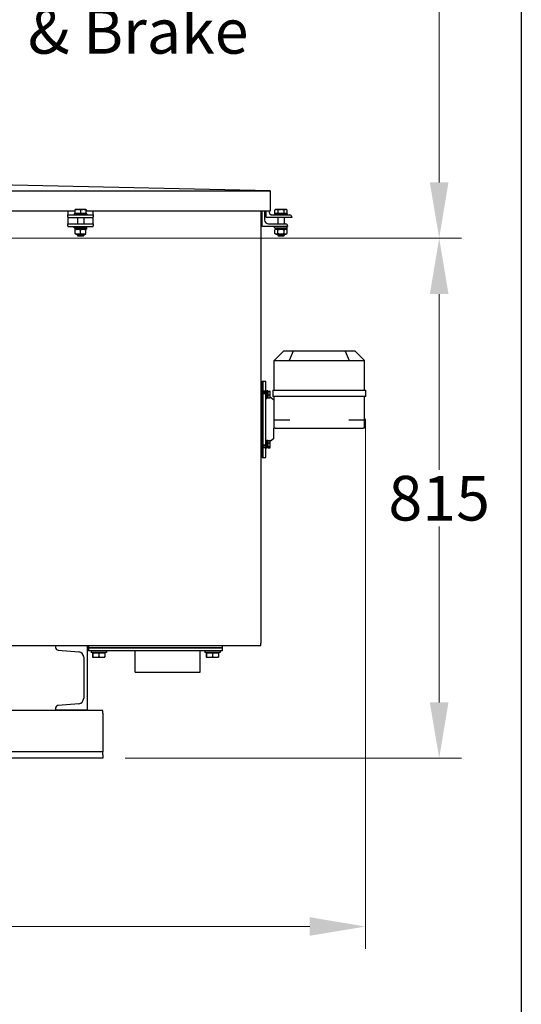
# Model space of a CAD drawing. Units: millimetres. Extents: x 544 to 7315, y 68 to 9534.
# Drawn here: x 3205 to 3991, y 1471 to 3014 of the extents above; entities that cross this region are included whole.
import ezdxf

# ---------------------------------------------------------------- set-up
doc = ezdxf.new("R2010")
doc.units = ezdxf.units.MM
doc.header["$LTSCALE"] = 35
for name, color, linetype, lineweight in [('Dimensions(Hillmar_metric)', 7, 'Continuous', 13), ('Sketch Geometry(Hillmar_metric)', 7, 'Continuous', 25), ('Symbols(Hillmar_metric)', 7, 'Continuous', 18), ('Visible Edges(Hillmar_metric)', 7, 'Continuous', 25)]:
    doc.layers.add(name, color=color, linetype=linetype, lineweight=lineweight)
doc.styles.add('Hillmar_metric_Dimensions', font='arial.ttf')
doc.styles.add('Hillmar_metric_parts_list', font='arial.ttf')
doc.dimstyles.new('DEFAULT-ISO-Method 1b-Hillmar_metric', dxfattribs={"dimscale": 35, "dimtxt": 2, "dimasz": 2.5, "dimexe": 1, "dimexo": 1, "dimgap": 0.25, "dimtad": 1, "dimtih": 1, "dimtoh": 1, "dimrnd": 1e-08, "dimdsep": 46, "dimtxsty": 'Hillmar_metric_Dimensions', "dimcen": 0.09, "dimdle": 8, "dimclrd": 7, "dimclre": 7, "dimclrt": 7, "dimazin": 2, "dimtfac": 0.75, "dimtmove": 0, "dimatfit": 3, "dimfxl": 1, "dimtolj": 1, "dimlwd": 9, "dimlwe": 9, "dimarcsym": 0})

# ---------------------------------------------------------------- blocks, each defined once
blk = doc.blocks.new('*D26')
at = {"layer": 'Defpoints', "color": 0, "linetype": 'Continuous', "transparency": 16777216}
for p in [(2620.8, 2671.6), (3335.8, 1856.6), (3862.8, 1856.6)]:
    blk.add_point(p, dxfattribs=at)
at = {"layer": 'Dimensions(Hillmar_metric)', "color": 7, "linetype": 'Continuous', "lineweight": 9, "transparency": 16777216}
for p, q in [((2655.8, 2671.6), (3897.8, 2671.6)), ((3862.8, 2584.1), (3862.8, 2308.6)), ((3862.8, 1944.1), (3862.8, 2219.6)), ((3370.8, 1856.6), (3897.8, 1856.6))]:
    blk.add_line(p, q, dxfattribs=at)
at = {"layer": 'Dimensions(Hillmar_metric)', "color": 7, "linetype": 'Continuous', "transparency": 16777216}
for points in [[(3848.2, 2584.1), (3877.4, 2584.1), (3862.8, 2671.6)], [(3848.2, 1944.1), (3877.4, 1944.1), (3862.8, 1856.6)]]:
    blk.add_solid(points, dxfattribs=at)
at = {"layer": 'Dimensions(Hillmar_metric)', "color": 7, "linetype": 'Continuous', "lineweight": 13, "transparency": 16777216, "insert": (3862.8, 2264.1), "char_height": 70, "attachment_point": 5, "style": 'Hillmar_metric_Dimensions'}
blk.add_mtext('\\A1;815', dxfattribs=at)
blk = doc.blocks.new('*D39')
at = {"layer": 'Defpoints', "color": 0, "linetype": 'Continuous', "transparency": 16777216}
for p in [(3747.4, 2423.7), (2330.8, 1769.1), (3747.4, 1592.8)]:
    blk.add_point(p, dxfattribs=at)
at = {"layer": 'Dimensions(Hillmar_metric)', "color": 7, "linetype": 'Continuous', "lineweight": 9, "transparency": 16777216}
for p, q in [((3747.4, 2388.7), (3747.4, 1557.8)), ((2330.8, 1734.1), (2330.8, 1557.8)), ((2418.3, 1592.8), (3659.9, 1592.8))]:
    blk.add_line(p, q, dxfattribs=at)
at = {"layer": 'Dimensions(Hillmar_metric)', "color": 7, "linetype": 'Continuous', "transparency": 16777216}
for points in [[(2418.3, 1607.4), (2418.3, 1578.3), (2330.8, 1592.8)], [(3659.9, 1607.4), (3659.9, 1578.3), (3747.4, 1592.8)]]:
    blk.add_solid(points, dxfattribs=at)
at = {"layer": 'Dimensions(Hillmar_metric)', "color": 7, "linetype": 'Continuous', "lineweight": 13, "transparency": 16777216, "insert": (3039.1, 1637.3), "char_height": 70, "attachment_point": 5, "style": 'Hillmar_metric_Dimensions'}
blk.add_mtext('\\A1;1420', dxfattribs=at)
blk = doc.blocks.new('*D40')
at = {"layer": 'Defpoints', "color": 0, "linetype": 'Continuous', "transparency": 16777216}
for p in [(2495.8, 3620.7), (2622, 2671.6), (3862.8, 2671.6)]:
    blk.add_point(p, dxfattribs=at)
at = {"layer": 'Dimensions(Hillmar_metric)', "color": 7, "linetype": 'Continuous', "lineweight": 9, "transparency": 16777216}
for p, q in [((2530.8, 3620.7), (3897.8, 3620.7)), ((3862.8, 3533.2), (3862.8, 3190.6)), ((3862.8, 2759.1), (3862.8, 3101.6)), ((2657, 2671.6), (3897.8, 2671.6))]:
    blk.add_line(p, q, dxfattribs=at)
at = {"layer": 'Dimensions(Hillmar_metric)', "color": 7, "linetype": 'Continuous', "transparency": 16777216}
for points in [[(3848.2, 3533.2), (3877.4, 3533.2), (3862.8, 3620.7)], [(3848.2, 2759.1), (3877.4, 2759.1), (3862.8, 2671.6)]]:
    blk.add_solid(points, dxfattribs=at)
at = {"layer": 'Dimensions(Hillmar_metric)', "color": 7, "linetype": 'Continuous', "lineweight": 13, "transparency": 16777216, "insert": (3862.8, 3146.1), "char_height": 70, "attachment_point": 5, "style": 'Hillmar_metric_Dimensions'}
blk.add_mtext('\\A1;950', dxfattribs=at)

msp = doc.modelspace()

# ---------------------------------------------------------------- linework, layer by layer
at = {"layer": 'Sketch Geometry(Hillmar_metric)'}
msp.add_line((3991.4913, 6552.7343), (3991.4913, 866.035), dxfattribs=at)
at = {"layer": 'Visible Edges(Hillmar_metric)'}
for p, q in [((3597.8694, 2745.9463), (3125.8694, 2755.9463)), ((2653.8694, 2745.9463), (3597.8694, 2745.9463)), ((3597.8694, 2745.9463), (3597.8694, 2713.9625)), ((3292.3694, 2716.362), (3292.3646, 2716.3592)), ((3292.3742, 2716.362), (3292.3694, 2716.362)), ((3296.8689, 2716.362), (3292.3742, 2716.362)), ((3305.3641, 2716.362), (3296.8689, 2716.362)), ((3309.3694, 2716.362), (3305.3641, 2716.362)), ((3309.3694, 2716.362), (3309.3742, 2716.3592)), ((3606.3694, 2716.362), (3605.2357, 2715.7074)), ((3607.655, 2716.362), (3606.3694, 2716.362)), ((3615.1548, 2716.362), (3607.655, 2716.362)), ((3622.3692, 2716.362), (3615.1548, 2716.362)), ((3623.3694, 2716.362), (3622.3692, 2716.362)), ((3623.3694, 2716.362), (3624.503, 2715.7074)), ((3292.2094, 2713.9625), (2959.5294, 2713.9625)), ((3280.8694, 2713.9625), (3280.8694, 2713.9619)), ((3280.8694, 2713.9619), (3280.8694, 2707.9619)), ((3280.8694, 2707.9619), (3320.8694, 2707.9619)), ((3280.8694, 2704.9619), (3280.8694, 2707.9619)), ((3280.8694, 2704.9619), (3280.8694, 2703.9619)), ((3280.8694, 2703.9619), (3280.8694, 2699.9541)), ((3280.8694, 2703.9619), (3320.8694, 2703.9619)), ((3310.8694, 2709.9619), (3290.8694, 2709.9619)), ((3290.8694, 2709.9619), (3290.8694, 2707.9619)), ((3292.2094, 2710.562), (3292.2094, 2715.6028)), ((3292.539, 2710.562), (3292.2094, 2710.562)), ((3292.539, 2710.562), (3292.539, 2715.6028)), ((3301.1989, 2710.562), (3292.539, 2710.562)), ((3293.1694, 2710.562), (3293.1694, 2709.9619)), ((3295.8694, 2703.9619), (3295.8694, 2693.9541)), ((3301.1989, 2710.562), (3301.1989, 2715.6028)), ((3309.5294, 2710.562), (3301.1989, 2710.562)), ((3305.8694, 2703.9619), (3305.8694, 2693.9541)), ((3308.5694, 2710.562), (3308.5694, 2709.9619)), ((3309.5294, 2710.562), (3309.5294, 2715.6028)), ((3597.8694, 2713.9625), (3309.5294, 2713.9625)), ((3310.8694, 2709.9619), (3310.8694, 2707.9619)), ((3320.8694, 2713.9619), (3320.8694, 2713.9625)), ((3320.8694, 2707.9619), (3320.8694, 2713.9619)), ((3320.8694, 2707.9619), (3320.8694, 2704.9619)), ((3320.8694, 2703.9619), (3320.8694, 2704.9619)), ((3320.8694, 2699.9541), (3320.8694, 2703.9619)), ((3583.3694, 2713.9625), (3583.3694, 2036.6541)), ((3585.3531, 2689.9541), (3585.3531, 2713.9625)), ((3589.3531, 2713.9625), (3589.3531, 2699.9541)), ((3591.8694, 2703.9619), (3591.8694, 2713.9625)), ((3631.8694, 2703.9619), (3591.8694, 2703.9619)), ((3595.8694, 2713.9625), (3595.8694, 2713.9619)), ((3601.8694, 2707.9619), (3628.8694, 2707.9619)), ((3624.8694, 2709.9619), (3604.8694, 2709.9619)), ((3604.8694, 2709.9619), (3604.8694, 2707.9619)), ((3605.06, 2710.562), (3605.06, 2715.6028)), ((3610.2501, 2710.562), (3605.06, 2710.562)), ((3607.1694, 2710.562), (3607.1694, 2709.9619)), ((3609.8694, 2703.9619), (3609.8694, 2693.9541)), ((3610.2501, 2710.562), (3610.2501, 2715.6028)), ((3620.0595, 2710.562), (3610.2501, 2710.562)), ((3619.8694, 2703.9619), (3619.8694, 2693.9541)), ((3620.0595, 2710.562), (3620.0595, 2715.6028)), ((3624.6788, 2710.562), (3620.0595, 2710.562)), ((3622.5694, 2710.562), (3622.5694, 2709.9619)), ((3624.6788, 2710.562), (3624.6788, 2715.6028)), ((3624.8694, 2709.9619), (3624.8694, 2707.9619)), ((3631.8694, 2704.9619), (3631.8694, 2703.9619)), ((3280.8694, 2699.9541), (3280.8694, 2693.9541)), ((3280.8694, 2693.9541), (3320.8694, 2693.9541)), ((3280.8694, 2690.9541), (3280.8694, 2693.9541)), ((3280.8694, 2690.9541), (3280.8694, 2689.9541)), ((3280.8694, 2689.9541), (3320.8694, 2689.9541)), ((3290.8694, 2687.9541), (3290.8694, 2689.9541)), ((3290.8694, 2687.9541), (3310.8694, 2687.9541)), ((3291.8194, 2687.9541), (3291.8194, 2685.7541)), ((3309.9194, 2685.7541), (3291.8194, 2685.7541)), ((3293.2194, 2685.7541), (3292.3694, 2685.2634)), ((3308.5194, 2685.7541), (3309.3694, 2685.2634)), ((3309.9194, 2687.192), (3309.9194, 2685.7541)), ((3310.8694, 2687.9541), (3310.8694, 2689.9541)), ((3320.8694, 2693.9541), (3320.8694, 2699.9541)), ((3320.8694, 2693.9541), (3320.8694, 2690.9541)), ((3320.8694, 2689.9541), (3320.8694, 2690.9541)), ((3625.3531, 2689.9541), (3585.3531, 2689.9541)), ((3595.3531, 2693.9541), (3622.3531, 2693.9541)), ((3604.8694, 2687.9541), (3604.8694, 2689.9541)), ((3604.8694, 2687.9541), (3624.8694, 2687.9541)), ((3607.2194, 2685.7541), (3605.0544, 2684.5042)), ((3605.8194, 2687.9541), (3605.8194, 2685.7541)), ((3623.9194, 2685.7541), (3605.8194, 2685.7541)), ((3622.5194, 2685.7541), (3624.6844, 2684.5042)), ((3623.9194, 2687.9541), (3623.9194, 2685.7541)), ((3624.8694, 2687.9541), (3624.8694, 2689.9541)), ((3625.3531, 2690.9541), (3625.3531, 2689.9541)), ((3292.3694, 2679.004), (3292.3694, 2684.5042)), ((3293.2194, 2677.7541), (3292.3694, 2678.2449)), ((3293.2194, 2677.7541), (3308.5194, 2677.7541)), ((3295.8694, 2677.7541), (3295.8694, 2675.8821)), ((3295.8694, 2675.8821), (3305.8694, 2675.8821)), ((3296.7896, 2674.9619), (3295.8694, 2675.8821)), ((3304.9492, 2674.9619), (3296.7896, 2674.9619)), ((3300.8694, 2679.004), (3300.8694, 2684.5042)), ((3304.9492, 2674.9619), (3305.8694, 2675.8821)), ((3305.8694, 2677.7541), (3305.8694, 2675.8821)), ((3308.5194, 2677.7541), (3309.3694, 2678.2449)), ((3309.3694, 2679.004), (3309.3694, 2684.5042)), ((3605.0544, 2679.004), (3605.0544, 2684.5042)), ((3607.2194, 2677.7541), (3605.0544, 2679.004)), ((3607.2194, 2677.7541), (3622.5194, 2677.7541)), ((3609.8694, 2677.7541), (3609.8694, 2675.8821)), ((3609.8694, 2675.8821), (3619.8694, 2675.8821)), ((3610.7896, 2674.9619), (3609.8694, 2675.8821)), ((3609.9619, 2679.004), (3609.9619, 2684.5042)), ((3618.9492, 2674.9619), (3610.7896, 2674.9619)), ((3618.9492, 2674.9619), (3619.8694, 2675.8821)), ((3619.7769, 2679.004), (3619.7769, 2684.5042)), ((3619.8694, 2677.7541), (3619.8694, 2675.8821)), ((3622.5194, 2677.7541), (3624.6844, 2679.004)), ((3624.6844, 2679.004), (3624.6844, 2684.5042)), ((3618.9406, 2494.6704), (3604.0929, 2479.8226)), ((3634.1538, 2494.6704), (3618.9406, 2494.6704)), ((3634.1538, 2494.6704), (3628.0037, 2479.8226)), ((3715.7274, 2494.6704), (3634.1538, 2494.6704)), ((3730.9406, 2494.6704), (3715.7274, 2494.6704)), ((3715.7274, 2494.6704), (3721.8776, 2479.8226)), ((3730.9406, 2494.6704), (3745.7884, 2479.8226)), ((3603.9406, 2479.6704), (3604.0929, 2479.8226)), ((3603.9406, 2479.6704), (3603.9406, 2433.6704)), ((3604.5264, 2479.6704), (3627.3549, 2479.6704)), ((3628.7691, 2479.6704), (3721.1122, 2479.6704)), ((3722.5264, 2479.6704), (3745.3549, 2479.6704)), ((3745.7884, 2479.8226), (3745.9406, 2479.6704)), ((3745.9406, 2433.6704), (3745.9406, 2479.6704)), ((3585.3531, 2447.6704), (3585.3531, 2327.6704)), ((3585.3531, 2447.6704), (3586.9406, 2447.6704)), ((3586.9406, 2327.6704), (3586.9406, 2447.6704)), ((3586.9406, 2432.498), (3586.9406, 2447.6704)), ((3586.9406, 2447.6704), (3590.9406, 2447.6704)), ((3590.9406, 2432.498), (3590.9406, 2447.6704)), ((3585.3531, 2429.5612), (3583.3694, 2429.5612)), ((3585.3531, 2423.5612), (3583.3694, 2423.5612)), ((3584.9406, 2351.7795), (3584.9406, 2423.5612)), ((3586.9406, 2432.498), (3590.9406, 2432.498)), ((3590.9406, 2429.5612), (3586.9406, 2429.5612)), ((3586.9406, 2347.7895), (3586.9406, 2427.5513)), ((3590.9406, 2427.5513), (3586.9406, 2427.5513)), ((3590.9406, 2432.5612), (3592.5406, 2432.5612)), ((3590.9406, 2432.498), (3590.9406, 2432.4817)), ((3590.9406, 2432.4817), (3590.9406, 2427.5513)), ((3590.9406, 2347.7895), (3590.9406, 2427.5513)), ((3592.5406, 2432.5612), (3592.5406, 2420.5612)), ((3594.1406, 2432.4612), (3592.5406, 2432.4612)), ((3594.1406, 2420.6612), (3594.1406, 2432.4612)), ((3594.6407, 2430.9112), (3594.1406, 2430.9112)), ((3594.6407, 2431.8528), (3597.6942, 2431.8528)), ((3594.6407, 2431.2069), (3594.6407, 2431.8528)), ((3594.6407, 2431.2069), (3597.6942, 2431.2069)), ((3594.6407, 2425.9153), (3594.6407, 2431.2069)), ((3594.6407, 2421.2697), (3594.6407, 2425.9153)), ((3594.6407, 2425.9153), (3597.6942, 2425.9153)), ((3598.1407, 2431.5612), (3598.1225, 2431.5928)), ((3598.1407, 2431.5298), (3598.1407, 2431.5612)), ((3598.1407, 2428.5611), (3598.1407, 2431.5298)), ((3598.1407, 2423.5925), (3598.1407, 2428.5611)), ((3598.1407, 2421.5612), (3598.1407, 2423.5925)), ((3601.9406, 2433.6704), (3602.5264, 2433.6704)), ((3601.9406, 2433.6704), (3601.9406, 2423.6704)), ((3602.5264, 2423.6704), (3601.9406, 2423.6704)), ((3602.5264, 2433.6704), (3626.5264, 2433.6704)), ((3626.5264, 2423.6704), (3602.5264, 2423.6704)), ((3603.9406, 2423.6704), (3603.9406, 2386.6704)), ((3626.5264, 2433.6704), (3627.9406, 2433.6704)), ((3627.9406, 2423.6704), (3626.5264, 2423.6704)), ((3627.9406, 2433.6704), (3721.9406, 2433.6704)), ((3721.9406, 2423.6704), (3627.9406, 2423.6704)), ((3721.9406, 2433.6704), (3723.3549, 2433.6704)), ((3723.3549, 2423.6704), (3721.9406, 2423.6704)), ((3723.3549, 2433.6704), (3747.3549, 2433.6704)), ((3747.3549, 2423.6704), (3723.3549, 2423.6704)), ((3745.9406, 2386.6704), (3745.9406, 2423.6704)), ((3747.3549, 2433.6704), (3747.9406, 2433.6704)), ((3747.9406, 2423.6704), (3747.3549, 2423.6704)), ((3747.9406, 2423.6704), (3747.9406, 2433.6704)), ((3590.9406, 2420.5612), (3592.5406, 2420.5612)), ((3594.1406, 2420.6612), (3592.5406, 2420.6612)), ((3594.6407, 2422.2112), (3594.1406, 2422.2112)), ((3594.6407, 2421.2697), (3597.6942, 2421.2697)), ((3598.1407, 2421.5612), (3598.1225, 2421.5296)), ((3603.9406, 2417.6704), (3598.1407, 2422.2925)), ((3583.3694, 2393.6704), (3584.9406, 2393.6704)), ((3583.3694, 2381.6704), (3584.9406, 2381.6704)), ((3603.9406, 2386.6704), (3603.9406, 2373.6704)), ((3603.9406, 2386.6704), (3605.9406, 2386.6704)), ((3605.9406, 2386.6704), (3628.7691, 2386.6704)), ((3721.1122, 2386.6704), (3743.9406, 2386.6704)), ((3743.9406, 2386.6704), (3745.9406, 2386.6704)), ((3745.9406, 2373.6704), (3745.9406, 2386.6704)), ((3603.9406, 2357.6704), (3603.9406, 2373.6704)), ((3605.9406, 2373.6704), (3603.9406, 2373.6704)), ((3605.9406, 2373.6704), (3743.9406, 2373.6704)), ((3745.9406, 2373.6704), (3743.9406, 2373.6704)), ((3585.3531, 2351.7795), (3583.3694, 2351.7795)), ((3585.3531, 2345.7795), (3583.3694, 2345.7795)), ((3586.9406, 2347.7895), (3590.9406, 2347.7895)), ((3590.9406, 2345.7795), (3586.9406, 2345.7795)), ((3590.9406, 2354.7795), (3592.5406, 2354.7795)), ((3590.9406, 2347.7895), (3590.9406, 2342.859)), ((3592.5406, 2354.7795), (3592.5406, 2342.7795)), ((3593.5864, 2354.6795), (3592.5406, 2354.6795)), ((3594.1406, 2342.8795), (3594.1406, 2354.6708)), ((3594.6407, 2353.1295), (3594.1406, 2353.1295)), ((3594.6407, 2354.5167), (3597.6942, 2354.5167)), ((3594.6407, 2351.0887), (3594.6407, 2354.5167)), ((3594.6407, 2351.0887), (3597.6942, 2351.0887)), ((3594.6407, 2345.3515), (3594.6407, 2351.0887)), ((3598.1407, 2353.7795), (3597.8778, 2354.2349)), ((3603.9406, 2357.6704), (3598.1407, 2353.0483)), ((3598.1407, 2352.8027), (3598.1407, 2353.7795)), ((3598.1407, 2348.2201), (3598.1407, 2352.8027)), ((3598.1407, 2344.1968), (3598.1407, 2348.2201)), ((3586.9406, 2327.6704), (3586.9406, 2342.8428)), ((3590.9406, 2342.8428), (3586.9406, 2342.8428)), ((3590.9406, 2342.859), (3590.9406, 2342.8428)), ((3590.9406, 2327.6704), (3590.9406, 2342.8428)), ((3590.9406, 2342.7795), (3592.5406, 2342.7795)), ((3594.1406, 2342.8795), (3592.5406, 2342.8795)), ((3594.6407, 2344.4295), (3594.1406, 2344.4295)), ((3594.6407, 2345.3515), (3597.6942, 2345.3515)), ((3594.6407, 2343.0422), (3594.6407, 2345.3515)), ((3594.6407, 2343.0422), (3597.6942, 2343.0422)), ((3598.1407, 2343.7795), (3597.8778, 2343.3241)), ((3598.1407, 2343.7795), (3598.1407, 2344.1968)), ((3585.3531, 2327.6704), (3586.9406, 2327.6704)), ((3586.9406, 2327.6704), (3590.9406, 2327.6704)), ((3583.3694, 2032.6866), (2668.3694, 2032.6866)), ((3311.7982, 2032.5704), (3261.7982, 2032.5704)), ((3261.7982, 2032.5704), (3261.7982, 2030.2247)), ((3265.9393, 2025.7391), (3297.976, 2023.1761)), ((3311.7982, 1932.5704), (3311.7982, 2032.5704)), ((3313.3694, 2032.6866), (3313.3694, 2029.6866)), ((3313.3694, 2029.6866), (3318.3694, 2029.6866)), ((3313.3694, 2029.6866), (3313.3694, 2024.6866)), ((3318.3694, 2029.6866), (3313.3694, 2029.6866)), ((3318.3694, 2024.6866), (3313.3694, 2024.6866)), ((3317.3694, 2024.6866), (3317.3694, 2022.1866)), ((3341.3694, 2022.1866), (3317.3694, 2022.1866)), ((3318.3694, 2029.6866), (3518.3694, 2029.6866)), ((3518.3694, 2029.6866), (3318.3694, 2029.6866)), ((3518.3694, 2024.6866), (3318.3694, 2024.6866)), ((3319.6894, 2021.5865), (3319.6894, 2015.535)), ((3319.6894, 2021.5865), (3320.0603, 2021.5865)), ((3320.0603, 2021.5865), (3320.0603, 2015.535)), ((3320.0603, 2021.5865), (3329.7403, 2021.5865)), ((3320.7694, 2021.5865), (3320.7694, 2022.1866)), ((3329.7403, 2021.5865), (3339.0494, 2021.5865)), ((3329.7403, 2021.5865), (3329.7403, 2015.535)), ((3337.9694, 2021.5865), (3337.9694, 2022.1866)), ((3339.0494, 2021.5865), (3339.0494, 2015.535)), ((3341.3694, 2024.6866), (3341.3694, 2022.1866)), ((3386.5694, 1991.5866), (3386.5694, 2024.6866)), ((3488.1694, 1991.5866), (3488.1694, 2024.6866)), ((3495.3694, 2024.6866), (3495.3694, 2022.1866)), ((3519.3694, 2022.1866), (3495.3694, 2022.1866)), ((3497.6894, 2021.5865), (3497.6894, 2015.535)), ((3497.6894, 2021.5865), (3498.0603, 2021.5865)), ((3498.0603, 2021.5865), (3498.0603, 2015.535)), ((3498.0603, 2021.5865), (3507.7403, 2021.5865)), ((3498.7694, 2021.5865), (3498.7694, 2022.1866)), ((3507.7403, 2021.5865), (3517.0494, 2021.5865)), ((3507.7403, 2021.5865), (3507.7403, 2015.535)), ((3515.9694, 2021.5865), (3515.9694, 2022.1866)), ((3517.0494, 2021.5865), (3517.0494, 2015.535)), ((3518.3694, 2029.6866), (3523.3694, 2029.6866)), ((3523.3694, 2029.6866), (3518.3694, 2029.6866)), ((3523.3694, 2024.6866), (3518.3694, 2024.6866)), ((3519.3694, 2024.6866), (3519.3694, 2022.1866)), ((3523.3694, 2029.6866), (3523.3694, 2032.6866)), ((3523.3694, 2024.6866), (3523.3694, 2029.6866)), ((3583.3694, 2032.6866), (3583.3694, 2036.6541)), ((3305.7982, 2014.7032), (3305.7982, 1950.4375)), ((3319.8694, 2014.6865), (3319.864, 2014.6897)), ((3319.8694, 2014.6865), (3319.8748, 2014.6865)), ((3319.8748, 2014.6865), (3324.9003, 2014.6865)), ((3324.9003, 2014.6865), (3334.3949, 2014.6865)), ((3334.3949, 2014.6865), (3338.8694, 2014.6865)), ((3338.8694, 2014.6865), (3338.8748, 2014.6897)), ((3497.8694, 2014.6865), (3497.864, 2014.6897)), ((3497.8694, 2014.6865), (3497.8748, 2014.6865)), ((3497.8748, 2014.6865), (3502.9003, 2014.6865)), ((3502.9003, 2014.6865), (3512.3949, 2014.6865)), ((3512.3949, 2014.6865), (3516.8694, 2014.6865)), ((3516.8694, 2014.6865), (3516.8748, 2014.6897)), ((3386.5694, 1991.5866), (3488.1694, 1991.5866)), ((3335.7982, 1931.5704), (2550.7982, 1931.5704)), ((3261.7982, 1934.916), (3261.7982, 1932.5704)), ((3261.7982, 1932.5704), (3311.7982, 1932.5704)), ((3297.976, 1941.9646), (3265.9393, 1939.4017)), ((3335.7982, 1927.0704), (3335.7982, 1931.5704)), ((3335.7982, 1927.0704), (3335.7982, 1875.5704)), ((3335.7982, 1875.5704), (3335.7982, 1866.5704)), ((3335.7982, 1856.5704), (2285.7982, 1856.5704)), ((3335.7982, 1866.5704), (2550.7982, 1866.5704)), ((3335.7982, 1862.0704), (3335.7982, 1866.5704)), ((3335.7982, 1862.0704), (3335.7982, 1856.5704))]:
    msp.add_line(p, q, dxfattribs=at)
for centre, radius, start, end in [((3601.8694, 2713.9619), 6, 180, 270), ((3628.8694, 2704.9619), 3, 0, 90), ((3595.3531, 2699.9541), 6, 180, 270), ((3622.3531, 2690.9541), 3, 0, 90), ((3628.7691, 2481.6704), 2, 247.5, 270), ((3721.1122, 2481.6704), 2, 270, 292.5), ((3266.2982, 2030.2247), 4.5, 180, 265.4260787), ((3297.2982, 2014.7032), 8.5, 0, 85.4260787), ((3297.2982, 1950.4375), 8.5, 274.5739213, 0), ((3266.2982, 1934.916), 4.5, 94.5739213, 180)]:
    msp.add_arc(centre, radius, start, end, dxfattribs=at)
for centre, major_axis, ratio, start_param, end_param in [((3300.8694, 2687.192), (0, 15.6751), 0.577350269, 4.71238898, 4.761026939), ((3605.9406, 2481.6704), (-1.8478, -1.8478), 0.414213562, 0, 0.392699082), ((3628.7691, 2481.6704), (-1.8478, -1.8478), 0.414213562, 0.392699082, 0.785398163), ((3721.1122, 2481.6704), (-1.8478, 1.8478), 0.414213562, 2.35619449, 2.748893572), ((3743.9406, 2481.6704), (-1.8478, 1.8478), 0.414213562, 2.748893572, 3.141592654), ((3593.5864, 2348.7795), (10.2191, 0), 0.577350269, 1.516532412, 1.673308052), ((3594.6949, 2348.7795), (10.2191, 0), 0.577350269, 1.625060242, 1.783196614)]:
    msp.add_ellipse(centre, major_axis=major_axis, ratio=ratio, start_param=start_param, end_param=end_param, dxfattribs=at)
for points, weights in [([(3292.3742, 2716.362), (3292.2977, 2716.362), (3292.2094, 2715.6028)], [1, 1.0379548493, 1]), ([(3292.539, 2715.6028), (3292.4507, 2716.362), (3292.3742, 2716.362)], [1, 1.0379548493, 1]), ([(3296.8689, 2716.362), (3294.8594, 2716.362), (3292.539, 2715.6028)], [1, 1.0379548493, 1]), ([(3301.1989, 2715.6028), (3298.8785, 2716.362), (3296.8689, 2716.362)], [1, 1.0379548493, 1]), ([(3305.3641, 2716.362), (3303.4311, 2716.362), (3301.1989, 2715.6028)], [1, 1.0379548493, 1]), ([(3309.5294, 2715.6028), (3307.2972, 2716.362), (3305.3641, 2716.362)], [1, 1.0379548493, 1]), ([(3309.3742, 2716.3592), (3309.4462, 2716.3176), (3309.5294, 2715.6028)], [1.00431563523, 1.03565804227, 1]), ([(3607.655, 2716.362), (3606.4507, 2716.362), (3605.06, 2715.6028)], [1, 1.0379548493, 1]), ([(3610.2501, 2715.6028), (3608.8594, 2716.362), (3607.655, 2716.362)], [1, 1.0379548493, 1]), ([(3615.1548, 2716.362), (3612.8785, 2716.362), (3610.2501, 2715.6028)], [1, 1.0379548493, 1]), ([(3620.0595, 2715.6028), (3617.4311, 2716.362), (3615.1548, 2716.362)], [1, 1.0379548493, 1]), ([(3622.3692, 2716.362), (3621.2972, 2716.362), (3620.0595, 2715.6028)], [1, 1.0379548493, 1]), ([(3624.6788, 2715.6028), (3623.4411, 2716.362), (3622.3692, 2716.362)], [1, 1.0379548493, 1]), ([(3605.06, 2715.6028), (3605.1487, 2715.6572), (3605.2357, 2715.7074)], [1, 1.00262752653, 1.00489125787]), ([(3300.8694, 2684.5042), (3296.6194, 2685.9208), (3292.3694, 2684.5042)], [1, 1.15470053838, 1]), ([(3309.3694, 2684.5042), (3305.1194, 2685.9208), (3300.8694, 2684.5042)], [1, 1.15470053838, 1]), ([(3609.9619, 2684.5042), (3607.5082, 2685.9208), (3605.0544, 2684.5042)], [1, 1.15470053838, 1]), ([(3619.7769, 2684.5042), (3614.8694, 2685.9208), (3609.9619, 2684.5042)], [1, 1.15470053838, 1]), ([(3624.6844, 2684.5042), (3622.2306, 2685.9208), (3619.7769, 2684.5042)], [1, 1.15470053838, 1]), ([(3292.3694, 2679.004), (3296.6194, 2677.5874), (3300.8694, 2679.004)], [1, 1.15470053838, 1]), ([(3300.8694, 2679.004), (3305.1194, 2677.5874), (3309.3694, 2679.004)], [1, 1.15470053838, 1]), ([(3605.0544, 2679.004), (3607.5082, 2677.5874), (3609.9619, 2679.004)], [1, 1.15470053838, 1]), ([(3609.9619, 2679.004), (3614.8694, 2677.5874), (3619.7769, 2679.004)], [1, 1.15470053838, 1]), ([(3619.7769, 2679.004), (3622.2306, 2677.5874), (3624.6844, 2679.004)], [1, 1.15470053838, 1]), ([(3598.1407, 2431.5298), (3598.1407, 2431.6797), (3597.6942, 2431.8528)], [1, 1.0379548493, 1]), ([(3597.6942, 2431.2069), (3598.1407, 2431.38), (3598.1407, 2431.5298)], [1, 1.0379548493, 1]), ([(3598.1407, 2428.5611), (3598.1407, 2429.789), (3597.6942, 2431.2069)], [1, 1.0379548493, 1]), ([(3597.6942, 2425.9153), (3598.1407, 2427.3332), (3598.1407, 2428.5611)], [1, 1.0379548493, 1]), ([(3598.1407, 2423.5925), (3598.1407, 2424.6705), (3597.6942, 2425.9153)], [1, 1.0379548493, 1]), ([(3597.6942, 2421.2697), (3598.1407, 2422.5144), (3598.1407, 2423.5925)], [1, 1.0379548493, 1]), ([(3598.1225, 2421.5296), (3598.0526, 2421.4086), (3597.6942, 2421.2697)], [1.01229651362, 1.03023737517, 1]), ([(3598.1407, 2352.8027), (3598.1407, 2353.5982), (3597.6942, 2354.5167)], [1, 1.0379548493, 1]), ([(3597.6942, 2354.5167), (3597.7988, 2354.3718), (3597.8778, 2354.2349)], [1, 1.00863960643, 1.01334597109]), ([(3597.6942, 2351.0887), (3598.1407, 2352.0072), (3598.1407, 2352.8027)], [1, 1.0379548493, 1]), ([(3598.1407, 2348.2201), (3598.1407, 2349.5514), (3597.6942, 2351.0887)], [1, 1.0379548493, 1]), ([(3597.6942, 2345.3515), (3598.1407, 2346.8887), (3598.1407, 2348.2201)], [1, 1.0379548493, 1]), ([(3598.1407, 2344.1968), (3598.1407, 2344.7327), (3597.6942, 2345.3515)], [1, 1.0379548493, 1]), ([(3597.6942, 2343.0422), (3598.1407, 2343.661), (3598.1407, 2344.1968)], [1, 1.0379548493, 1]), ([(3319.6894, 2015.535), (3319.7888, 2014.6865), (3319.8748, 2014.6865)], [1, 1.0379548493, 1]), ([(3319.8748, 2014.6865), (3319.9609, 2014.6865), (3320.0603, 2015.535)], [1, 1.0379548493, 1]), ([(3320.0603, 2015.535), (3322.6541, 2014.6865), (3324.9003, 2014.6865)], [1, 1.0379548493, 1]), ([(3324.9003, 2014.6865), (3327.1466, 2014.6865), (3329.7403, 2015.535)], [1, 1.0379548493, 1]), ([(3329.7403, 2015.535), (3332.2347, 2014.6865), (3334.3949, 2014.6865)], [1, 1.0379548493, 1]), ([(3334.3949, 2014.6865), (3336.5551, 2014.6865), (3339.0494, 2015.535)], [1, 1.0379548493, 1]), ([(3339.0494, 2015.535), (3338.9559, 2014.7365), (3338.8748, 2014.6897)], [1, 1.03564150019, 1.00434470084]), ([(3497.6894, 2015.535), (3497.7888, 2014.6865), (3497.8748, 2014.6865)], [1, 1.0379548493, 1]), ([(3497.8748, 2014.6865), (3497.9609, 2014.6865), (3498.0603, 2015.535)], [1, 1.0379548493, 1]), ([(3498.0603, 2015.535), (3500.6541, 2014.6865), (3502.9003, 2014.6865)], [1, 1.0379548493, 1]), ([(3502.9003, 2014.6865), (3505.1466, 2014.6865), (3507.7403, 2015.535)], [1, 1.0379548493, 1]), ([(3507.7403, 2015.535), (3510.2347, 2014.6865), (3512.3949, 2014.6865)], [1, 1.0379548493, 1]), ([(3512.3949, 2014.6865), (3514.5551, 2014.6865), (3517.0494, 2015.535)], [1, 1.0379548493, 1]), ([(3517.0494, 2015.535), (3516.9559, 2014.7365), (3516.8748, 2014.6897)], [1, 1.03564150019, 1.00434470084])]:
    msp.add_rational_spline(points, weights, degree=2, dxfattribs=at)

# ---------------------------------------------------------------- texts
at = {"layer": 'Symbols(Hillmar_metric)', "color": 7, "insert": (2695.0683, 3030.8222), "char_height": 70.000001, "width": 910.324054, "attachment_point": 1, "style": 'Hillmar_metric_parts_list'}
msp.add_mtext('{\\fArial|b0|i0;\\H70.0000;Brake Cage & Brake}', dxfattribs=at)

# ---------------------------------------------------------------- dimensions: what is measured, and where the dimension line sits
at = {"layer": 'Dimensions(Hillmar_metric)', "color": 7, "linetype": 'Continuous', "lineweight": 13}
for base, p1, p2, angle, override, picture, middle in [((3862.7963, 2671.5704), (2495.7982, 3620.6579), (2621.9859, 2671.5704), 270, {"dimgap": 0.25, "dimdec": 2, "dimlfac": 1.000961, "dimtol": 0, "dimlim": 0, "dimtp": 0, "dimtm": 0, "dimtdec": 2, "dimtofl": 0, "dimatfit": 1}, '*D40', (3862.7963, 3146.1141)), ((3862.7963, 1856.5704), (2620.7982, 2671.5704), (3335.7982, 1856.5704), 90, {"dimgap": 0.25, "dimdec": 2, "dimtol": 0, "dimlim": 0, "dimtp": 0, "dimtm": 0, "dimtdec": 2, "dimtofl": 0, "dimatfit": 1}, '*D26', (3862.7963, 2264.0704))]:
    dim = msp.add_linear_dim(base=base, p1=p1, p2=p2, angle=angle, dimstyle='DEFAULT-ISO-Method 1b-Hillmar_metric', override=override, dxfattribs=at)
    dim.commit()
    dim.dimension.update_dxf_attribs({"geometry": picture, "text_midpoint": middle, "dimtype": 160})
dim = msp.add_linear_dim(base=(3747.3549, 1592.8481), p1=(2330.7982, 1769.0704), p2=(3747.3549, 2423.6704), dimstyle='DEFAULT-ISO-Method 1b-Hillmar_metric', override={"dimgap": 0.25, "dimtih": 0, "dimtoh": 0, "dimdec": 2, "dimlfac": 1.002431, "dimtol": 0, "dimlim": 0, "dimtp": 0, "dimtm": 0, "dimtdec": 2, "dimtofl": 0, "dimatfit": 1}, dxfattribs=at)
dim.commit()
dim.dimension.update_dxf_attribs({"geometry": '*D39', "text_midpoint": (3039.0765, 1592.8481), "dimtype": 160})

doc.saveas('drawing.dxf')
